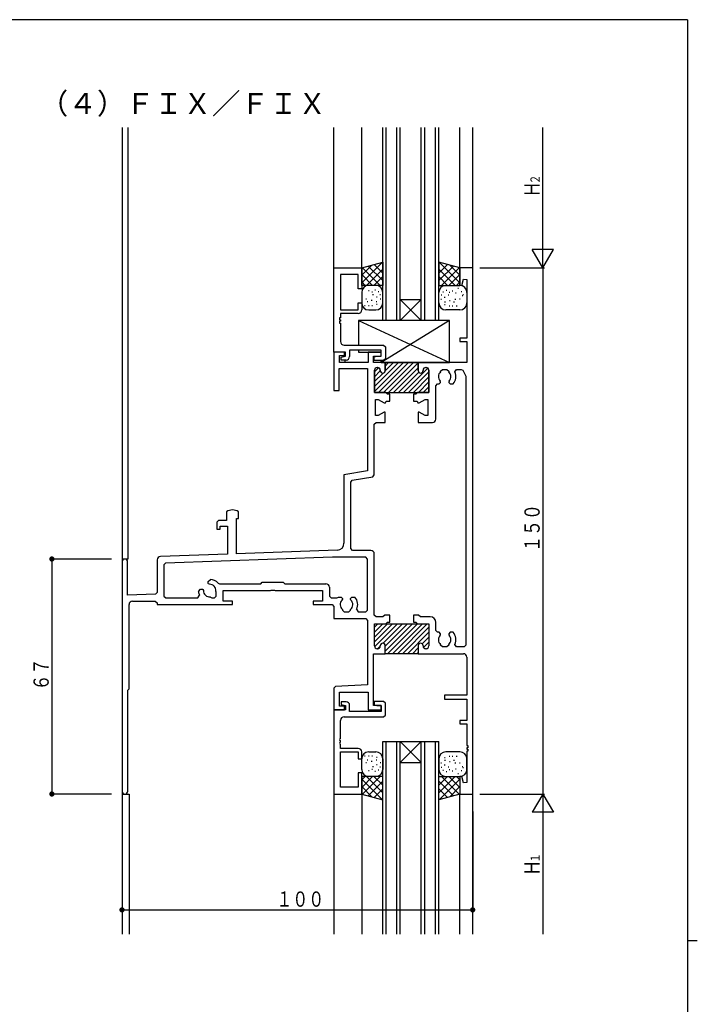
# Model space of a CAD drawing. Extents: x 0 to 793, y 0 to 564.
# Drawn here: x 582 to 776, y 281 to 561 of the extents above; entities that cross this region are included whole.
import ezdxf

# ---------------------------------------------------------------- set-up
doc = ezdxf.new("R2010")
doc.units = 0
for name, color, linetype in [('USER1', 3, 'CONTINUOUS'), ('YKK_11', 7, 'CONTINUOUS'), ('YKK_12', 2, 'CONTINUOUS'), ('YKK_13', 4, 'CONTINUOUS'), ('YKK_D', 6, 'CONTINUOUS'), ('YKK_ZWAK', 7, 'CONTINUOUS')]:
    doc.layers.add(name, color=color, linetype=linetype)
doc.styles.get("Standard").update_dxf_attribs({"font": 'ROMANS.SHX', "bigfont": 'EXTFONT.SHX'})

# ---------------------------------------------------------------- blocks, each defined once
blk = doc.blocks.new('A201')
at = {"layer": 'YKK_ZWAK', "color": 254, "linetype": 'Continuous'}
for p, q in [((571, 410), (21, 410)), ((571, 410), (571, 35)), ((571, 222.5), (573, 222.5))]:
    blk.add_line(p, q, dxfattribs=at)

msp = doc.modelspace()

# ---------------------------------------------------------------- linework, layer by layer
at = {"layer": 'YKK_11'}
for p, q in [((671.95, 466.65), (671.95, 490.65)), ((671.95, 490.65), (679.9, 490.65)), ((678.9, 488.72), (673.88, 488.72)), ((673.88, 488.72), (673.88, 478.65)), ((678.9, 484.65), (678.9, 488.72)), ((679.9, 490.65), (679.9, 484.65)), ((711.55, 490.65), (707.9, 490.65)), ((707.9, 490.65), (707.9, 485.69)), ((711.55, 340.65), (711.55, 490.65)), ((707.9, 485.69), (708.42, 485.62)), ((708.42, 485.62), (708.92, 487.47)), ((708.92, 487.47), (709.9, 487.34)), ((709.9, 487.34), (709.9, 470.65)), ((679.9, 484.65), (678.9, 484.65)), ((678.9, 478.65), (678.9, 480.65)), ((678.9, 480.65), (679.9, 480.65)), ((679.9, 480.65), (679.9, 478.65)), ((673.88, 478.65), (678.9, 478.65)), ((678.9, 477.65), (673.88, 477.65)), ((673.88, 477.65), (673.88, 476.45)), ((673.88, 476.45), (673.58, 476.45)), ((673.58, 476.45), (673.58, 475.85)), ((673.58, 475.85), (673.88, 475.85)), ((673.88, 475.45), (673.58, 475.45)), ((673.58, 475.45), (673.58, 474.85)), ((673.58, 474.85), (673.88, 474.85)), ((673.88, 475.85), (673.88, 475.45)), ((673.88, 474.85), (673.88, 469.65)), ((709.9, 470.65), (707.9, 470.65)), ((707.9, 470.65), (707.9, 469.65)), ((707.9, 469.65), (709.9, 469.65)), ((709.9, 469.65), (709.9, 463.65)), ((674.95, 466.65), (671.95, 466.65)), ((671.95, 466.65), (671.95, 455.65)), ((675.25, 466.65), (671.95, 466.65)), ((674.88, 468.65), (686.15, 468.65)), ((674.95, 465.65), (674.95, 466.65)), ((675.25, 465.45), (675.25, 466.65)), ((685.45, 467.15), (676.45, 467.15)), ((676.45, 467.15), (676.45, 465.35)), ((685.45, 466.65), (681.75, 466.65)), ((681.75, 466.65), (681.75, 463.65)), ((685.45, 465.45), (685.45, 467.15)), ((685.45, 465.45), (685.45, 466.65)), ((686.15, 468.65), (686.65, 468.15)), ((686.65, 468.15), (686.65, 464.75)), ((673.6, 463.65), (673.6, 465.65)), ((673.6, 465.65), (674.95, 465.65)), ((681.75, 463.65), (673.6, 463.65)), ((674.05, 465.15), (675.25, 465.45)), ((674.05, 464.35), (674.05, 465.15)), ((675.45, 464.35), (674.05, 464.35)), ((683.25, 463.65), (683.25, 465.45)), ((683.25, 465.45), (685.45, 465.45)), ((686.6, 463.65), (683.25, 463.65)), ((683.45, 465.25), (684.2, 465.45)), ((683.45, 464.25), (683.45, 465.25)), ((686.15, 464.25), (683.45, 464.25)), ((684.2, 465.45), (685.45, 465.45)), ((686.65, 464.75), (686.15, 464.25)), ((686.6, 461.35), (686.6, 463.65)), ((696, 463.65), (686.6, 463.65)), ((686.6, 463.65), (686.6, 461.35)), ((709.9, 463.65), (696, 463.65)), ((696, 463.65), (696, 461.35)), ((696, 461.35), (696, 463.65)), ((673.45, 455.65), (673.45, 462)), ((673.45, 462), (681.55, 462)), ((681.55, 462), (681.55, 432.83)), ((683.55, 455.15), (683.55, 461.45)), ((683.55, 461.45), (683.55, 455.15)), ((684.35, 462.25), (684.4, 462.25)), ((684.4, 462.25), (684.35, 462.25)), ((685.2, 461.45), (685.2, 461.35)), ((685.2, 461.35), (685.2, 461.45)), ((697.4, 461.35), (697.4, 461.45)), ((697.4, 461.45), (697.4, 461.35)), ((698.2, 462.25), (698.25, 462.25)), ((698.25, 462.25), (698.2, 462.25)), ((699.05, 461.45), (699.05, 455.15)), ((699.05, 455.15), (699.05, 461.45)), ((702.4, 461.2), (702.9, 461.7)), ((702.4, 461.03), (702.4, 461.2)), ((702.9, 461.7), (704.2, 461.7)), ((704.2, 461.7), (704.7, 461.2)), ((704.7, 461.2), (704.7, 461.03)), ((706.46, 460.99), (706.91, 461.7)), ((706.91, 461.7), (708.26, 461.7)), ((708.26, 461.7), (708.69, 461.45)), ((708.69, 461.45), (709.53, 460)), ((701.05, 457.05), (701.55, 457.55)), ((701.55, 457.55), (702, 457.55)), ((702, 457.55), (702.4, 457.95)), ((702.4, 458.09), (702.28, 458.37)), ((702.4, 457.95), (702.4, 458.09)), ((704.82, 458.37), (704.7, 458.09)), ((704.7, 458.09), (704.7, 457.95)), ((704.7, 457.95), (705.1, 457.55)), ((705.1, 457.55), (705.96, 457.55)), ((709.53, 460), (709.6, 459.75)), ((709.6, 459.75), (709.6, 383.1)), ((671.95, 455.65), (673.45, 455.65)), ((686.8, 455.15), (683.55, 455.15)), ((683.55, 455.15), (699.05, 455.15)), ((687.3, 454.65), (686.8, 455.15)), ((695.8, 455.15), (695.3, 454.65)), ((699.05, 455.15), (695.8, 455.15)), ((701.05, 447.55), (701.05, 457.05)), ((683.8, 448.55), (683.8, 453.15)), ((683.8, 453.15), (684.6, 453.15)), ((684.6, 453.15), (686.33, 452.15)), ((686.33, 452.15), (686.68, 452.15)), ((686.68, 452.15), (686.9, 452.65)), ((686.9, 452.65), (687.95, 452.65)), ((687.95, 454.65), (687.3, 454.65)), ((687.95, 452.65), (687.95, 454.65)), ((695.3, 454.65), (694.65, 454.65)), ((694.65, 454.65), (694.65, 452.65)), ((694.65, 452.65), (695.7, 452.65)), ((695.7, 452.65), (695.92, 452.15)), ((695.92, 452.15), (696.27, 452.15)), ((696.27, 452.15), (698, 453.15)), ((698, 453.15), (698.8, 453.15)), ((698.8, 453.15), (698.8, 448.55)), ((686.33, 449.55), (684.6, 448.55)), ((686.6, 449.55), (686.33, 449.55)), ((686.6, 446.55), (686.6, 449.55)), ((696.27, 449.55), (696, 449.55)), ((696, 449.55), (696, 446.55)), ((698, 448.55), (696.27, 449.55)), ((683.5, 446.05), (684, 446.55)), ((684.6, 448.55), (683.8, 448.55)), ((684, 446.55), (686.6, 446.55)), ((696, 446.55), (700.05, 446.55)), ((698.8, 448.55), (698, 448.55)), ((683.5, 431.61), (683.5, 446.05)), ((681.55, 432.83), (674.85, 431.65)), ((674.85, 431.65), (674.85, 412.15)), ((676.8, 429.59), (677.21, 430.09)), ((676.8, 410.6), (676.8, 429.59)), ((677.21, 430.09), (683.09, 431.12)), ((683.09, 431.12), (683.5, 431.61)), ((641.35, 421.12), (641.35, 418.65)), ((644.75, 419.15), (644.75, 421.12)), ((639.05, 418.65), (638.55, 418.15)), ((641.35, 418.65), (639.05, 418.65)), ((644.15, 409.14), (644.15, 419.15)), ((644.15, 419.15), (644.75, 419.15)), ((638.55, 418.15), (638.55, 416.15)), ((638.55, 416.15), (639.55, 416.15)), ((639.55, 416.15), (639.55, 417)), ((639.55, 417), (641.65, 417)), ((641.65, 417), (641.65, 409.05)), ((672.92, 410.15), (644.15, 409.14)), ((677.3, 410.1), (676.8, 410.6)), ((682.5, 410.1), (677.3, 410.1)), ((621.55, 407.39), (621.55, 398.08)), ((641.65, 409.05), (622.52, 408.39)), ((671.61, 408.15), (623.98, 406.49)), ((681.05, 408.15), (671.61, 408.15)), ((681.55, 407.65), (681.05, 408.15)), ((681.55, 393.1), (681.55, 407.65)), ((683.5, 391.65), (683.5, 409.1)), ((611.55, 406.85), (611.55, 341.48)), ((613.15, 397.3), (613.15, 406.85)), ((623.98, 406.49), (623.5, 405.99)), ((623.5, 405.99), (623.5, 397.1)), ((636.16, 401.23), (636.77, 401.84)), ((633.36, 398.43), (633.97, 399.04)), ((633.97, 399.04), (634.53, 399.04)), ((634.53, 399.04), (634.63, 398.94)), ((634.63, 398.94), (634.75, 398.66)), ((636.16, 400.67), (636.16, 401.23)), ((636.26, 400.57), (636.16, 400.67)), ((636.54, 400.45), (636.26, 400.57)), ((638.95, 400.77), (639.32, 400.6)), ((639.32, 400.6), (651.1, 400.6)), ((640.35, 395.65), (640.35, 398.65)), ((640.35, 398.65), (653.88, 398.65)), ((651.1, 400.6), (651.55, 401.05)), ((651.55, 401.05), (657.55, 401.05)), ((653.88, 398.65), (654.07, 398.79)), ((654.07, 398.79), (655.03, 398.79)), ((655.03, 398.79), (655.22, 398.65)), ((655.22, 398.65), (668.75, 398.65)), ((657.55, 401.05), (658, 400.6)), ((658, 400.6), (669.7, 400.6)), ((668.75, 398.65), (668.75, 395.65)), ((670.7, 399.6), (670.7, 397.1)), ((621.07, 397.58), (613.15, 397.3)), ((621.55, 398.08), (621.07, 397.58)), ((623.5, 397.1), (624, 396.6)), ((624, 396.6), (633.19, 396.6)), ((633.19, 396.6), (633.64, 397.31)), ((636.72, 396.86), (636.83, 396.75)), ((636.83, 396.75), (637.18, 396.6)), ((637.18, 396.6), (637.9, 396.6)), ((637.9, 396.6), (638.4, 397.1)), ((638.4, 398.22), (638.34, 398.5)), ((638.4, 397.1), (638.4, 398.22)), ((670.7, 397.1), (671.2, 396.6)), ((671.2, 396.6), (672.81, 396.6)), ((672.81, 396.6), (673.1, 396.69)), ((673.1, 396.69), (673.28, 396.75)), ((673.28, 396.75), (674, 396.75)), ((674, 396.75), (674.4, 396.35)), ((674.4, 396.21), (674.28, 395.93)), ((674.4, 396.35), (674.4, 396.21)), ((676.7, 396.35), (677.1, 396.75)), ((676.7, 396.21), (676.7, 396.35)), ((676.82, 395.93), (676.7, 396.21)), ((677.1, 396.75), (677.96, 396.75)), ((613.55, 370.65), (613.55, 394.65)), ((614.55, 395.65), (621.05, 395.65)), ((621.05, 395.65), (621.55, 395.15)), ((621.55, 395.15), (621.55, 394.65)), ((621.55, 394.65), (643.05, 394.65)), ((643.05, 395.65), (640.35, 395.65)), ((643.05, 394.65), (643.05, 395.65)), ((668.75, 395.65), (666.05, 395.65)), ((666.05, 395.65), (666.05, 394.65)), ((666.05, 394.65), (671.45, 394.65)), ((671.45, 394.65), (671.95, 394.15)), ((671.95, 394.15), (671.95, 390.65)), ((674.4, 393.27), (674.4, 393.1)), ((674.4, 393.1), (674.9, 392.6)), ((676.2, 392.6), (676.7, 393.1)), ((676.7, 393.1), (676.7, 393.27)), ((678.46, 393.31), (678.91, 392.6)), ((681.05, 392.6), (681.55, 393.1)), ((671.95, 390.65), (681.05, 390.65)), ((674.9, 392.6), (676.2, 392.6)), ((678.91, 392.6), (681.05, 392.6)), ((681.05, 390.65), (681.55, 390.15)), ((684, 391.15), (683.5, 391.65)), ((685.97, 391.15), (684, 391.15)), ((686.47, 391.65), (685.97, 391.15)), ((687.95, 391.65), (686.47, 391.65)), ((687.95, 389.65), (687.95, 391.65)), ((696.13, 391.65), (694.65, 391.65)), ((694.65, 391.65), (694.65, 389.65)), ((696.63, 391.15), (696.13, 391.65)), ((699.45, 391.15), (696.63, 391.15)), ((681.55, 390.15), (681.55, 371.8)), ((683.55, 382.85), (683.55, 389.15)), ((683.55, 389.15), (686.8, 389.15)), ((683.55, 382.85), (683.55, 389.15)), ((683.55, 389.15), (699.05, 389.15)), ((686.8, 389.15), (687.3, 389.65)), ((687.3, 389.65), (687.95, 389.65)), ((694.65, 389.65), (695.3, 389.65)), ((695.3, 389.65), (695.8, 389.15)), ((695.8, 389.15), (699.05, 389.15)), ((699.05, 389.15), (699.05, 382.85)), ((699.05, 389.15), (699.05, 382.85)), ((701.05, 387.25), (701.05, 389.55)), ((701.55, 386.75), (701.05, 387.25)), ((702, 386.75), (701.55, 386.75)), ((702.4, 386.35), (702, 386.75)), ((702.28, 385.93), (702.4, 386.21)), ((702.4, 386.21), (702.4, 386.35)), ((705.1, 386.75), (704.7, 386.35)), ((704.7, 386.35), (704.7, 386.21)), ((704.7, 386.21), (704.82, 385.93)), ((705.96, 386.75), (705.1, 386.75)), ((684.4, 382.05), (684.35, 382.05)), ((684.4, 382.05), (684.35, 382.05)), ((685.2, 382.95), (685.2, 382.85)), ((685.2, 382.95), (685.2, 382.85)), ((686.6, 380.65), (686.6, 382.95)), ((686.6, 380.65), (686.6, 382.95)), ((696, 382.95), (696, 380.65)), ((696, 382.95), (696, 380.65)), ((697.4, 382.85), (697.4, 382.95)), ((697.4, 382.85), (697.4, 382.95)), ((698.25, 382.05), (698.2, 382.05)), ((698.25, 382.05), (698.2, 382.05)), ((702.4, 383.1), (702.4, 383.27)), ((702.9, 382.6), (702.4, 383.1)), ((704.2, 382.6), (702.9, 382.6)), ((704.7, 383.1), (704.2, 382.6)), ((704.7, 383.27), (704.7, 383.1)), ((706.91, 382.6), (706.46, 383.31)), ((709.1, 382.6), (706.91, 382.6)), ((709.6, 383.1), (709.1, 382.6)), ((683.25, 380.65), (686.6, 380.65)), ((683.25, 365.85), (683.25, 380.65)), ((696, 380.65), (686.6, 380.65)), ((696, 380.65), (708.9, 380.65)), ((709.9, 379.65), (709.9, 368.85)), ((613.2, 370.3), (613.55, 370.65)), ((672.42, 371.32), (671.95, 370.83)), ((671.95, 370.83), (671.95, 364.65)), ((681.55, 371.8), (672.42, 371.32)), ((613.2, 341.48), (613.2, 370.3)), ((673.6, 365.65), (673.6, 369.65)), ((673.6, 369.65), (681.75, 369.65)), ((681.75, 369.65), (681.75, 364.65)), ((709.9, 368.85), (703.55, 368.85)), ((703.55, 368.85), (703.55, 367.65)), ((674.95, 365.65), (673.6, 365.65)), ((675.45, 366.95), (674.05, 366.95)), ((674.05, 366.95), (674.05, 366.15)), ((674.05, 366.15), (675.25, 365.85)), ((674.95, 364.65), (674.95, 365.65)), ((675.25, 365.85), (675.25, 364.65)), ((676.45, 364.15), (676.45, 365.95)), ((685.45, 365.85), (683.25, 365.85)), ((686.15, 367.05), (683.45, 367.05)), ((683.45, 367.05), (683.45, 366.05)), ((683.45, 366.05), (684.2, 365.85)), ((684.2, 365.85), (685.45, 365.85)), ((685.45, 364.65), (685.45, 365.85)), ((685.45, 365.85), (685.45, 364.15)), ((686.65, 366.55), (686.15, 367.05)), ((686.65, 363.15), (686.65, 366.55)), ((703.55, 367.65), (709.9, 367.65)), ((709.9, 367.65), (709.9, 361.65)), ((671.95, 364.65), (674.95, 364.65)), ((675.25, 364.65), (671.95, 364.65)), ((671.95, 364.65), (671.95, 340.65)), ((674.88, 362.65), (686.15, 362.65)), ((685.45, 364.15), (676.45, 364.15)), ((681.75, 364.65), (685.45, 364.65)), ((686.15, 362.65), (686.65, 363.15)), ((673.88, 356.46), (673.88, 361.65)), ((709.9, 361.65), (707.9, 361.65)), ((707.9, 361.65), (707.9, 360.65)), ((707.9, 360.65), (709.9, 360.65)), ((709.9, 360.65), (709.9, 354.45)), ((673.88, 355.46), (673.88, 355.85)), ((673.88, 353.65), (673.88, 354.85)), ((709.9, 354.45), (710.2, 354.45)), ((710.2, 353.85), (709.9, 353.85)), ((709.9, 353.85), (709.9, 353.45)), ((710.2, 354.45), (710.2, 353.85)), ((678.9, 353.65), (673.88, 353.65)), ((673.88, 342.58), (673.88, 352.65)), ((673.88, 352.65), (678.9, 352.65)), ((678.9, 352.65), (678.9, 350.65)), ((679.9, 350.65), (679.9, 352.65)), ((709.9, 353.45), (710.2, 353.45)), ((710.2, 352.85), (709.9, 352.85)), ((709.9, 352.85), (709.9, 343.96)), ((710.2, 353.45), (710.2, 352.85)), ((678.9, 350.65), (679.9, 350.65)), ((679.9, 346.65), (678.9, 346.65)), ((678.9, 346.65), (678.9, 342.58)), ((679.9, 340.65), (679.9, 346.65)), ((708.42, 345.68), (707.9, 345.61)), ((707.9, 345.61), (707.9, 340.65)), ((708.92, 343.83), (708.42, 345.68)), ((678.9, 342.58), (673.88, 342.58)), ((709.9, 343.96), (708.92, 343.83)), ((671.95, 340.65), (679.9, 340.65)), ((707.9, 340.65), (711.55, 340.65))]:
    msp.add_line(p, q, dxfattribs=at)
at = {"layer": 'YKK_11', "color": 253}
for p, q in [((683.55, 456.8), (690.4, 463.65)), ((683.56, 455.39), (691.82, 463.65)), ((684.73, 455.15), (693.23, 463.65)), ((686.15, 455.15), (694.65, 463.65)), ((686.59, 461.25), (688.99, 463.65)), ((686.6, 462.67), (687.58, 463.65)), ((687.56, 455.15), (696.06, 463.65)), ((683.55, 461.04), (684.7, 462.19)), ((683.55, 459.62), (685.2, 461.28)), ((683.55, 458.21), (686, 460.66)), ((688.97, 455.15), (696, 462.18)), ((690.39, 455.15), (696.15, 460.91)), ((691.8, 455.15), (698.74, 462.08)), ((693.22, 455.15), (699.05, 460.98)), ((694.63, 455.15), (699.05, 459.57)), ((696.05, 455.15), (699.05, 458.15)), ((697.46, 455.15), (699.05, 456.74)), ((683.55, 383.99), (688.71, 389.15)), ((683.55, 385.4), (687.3, 389.15)), ((683.55, 386.82), (685.88, 389.15)), ((683.55, 388.23), (684.47, 389.15)), ((683.59, 382.61), (690.13, 389.15)), ((686.03, 383.64), (691.54, 389.15)), ((686.6, 381.38), (694.37, 389.15)), ((686.6, 382.8), (692.95, 389.15)), ((687.28, 380.65), (695.78, 389.15)), ((688.7, 380.65), (697.2, 389.15)), ((690.11, 380.65), (698.61, 389.15)), ((691.52, 380.65), (699.05, 388.18)), ((692.94, 380.65), (699.05, 386.76)), ((697.17, 383.47), (699.05, 385.35)), ((684.44, 382.05), (685.2, 382.81)), ((694.35, 380.65), (696, 382.3)), ((697.53, 382.41), (699.05, 383.93)), ((695.77, 380.65), (696.01, 380.89))]:
    msp.add_line(p, q, dxfattribs=at)
at = {"layer": 'YKK_11'}
for centre, radius, start, end in [((678.9, 478.65), 1, 270, 0), ((674.88, 469.65), 1, 180, 270), ((675.45, 465.35), 1, 270, 0), ((684.35, 461.45), 0.8, 90, 180), ((684.35, 461.45), 0.8, 90, 180), ((684.4, 461.45), 0.8, 0, 90), ((684.4, 461.45), 0.8, 0, 90), ((685.9, 461.35), 0.7, 180, 0), ((685.9, 461.35), 0.7, 180, 0), ((696.7, 461.35), 0.7, 180, 0), ((696.7, 461.35), 0.7, 180, 0), ((698.2, 461.45), 0.8, 90, 180), ((698.2, 461.45), 0.8, 90, 180), ((698.25, 461.45), 0.8, 0, 90), ((698.25, 461.45), 0.8, 0, 90), ((703.55, 459.65), 1.8, 129.709, 225.2072), ((703.55, 459.65), 1.8, 314.7928, 50.291), ((703.55, 459.65), 3.2, 318.9855, 24.7664), ((700.05, 447.55), 1, 270, 0), ((643.05, 418.65), 3, 55.4805, 124.5181), ((672.85, 412.15), 2, 271.9998, 0), ((682.5, 409.1), 1, 0, 90), ((612.35, 406.85), 0.8, 0, 180), ((622.55, 407.39), 1, 91.9998, 179.9996), ((636.55, 398.65), 3.2, 41.4677, 86.0145), ((636.55, 398.65), 1.8, 179.7928, 275.291), ((636.55, 398.65), 1.8, 355.0976, 90.2072), ((669.7, 399.6), 1, 0, 90), ((636.55, 398.65), 3.2, 183.9855, 204.7663), ((675.55, 394.65), 1.8, 134.7928, 230.291), ((675.55, 394.65), 1.8, 309.709, 45.2072), ((675.55, 394.65), 3.2, 335.2336, 41.0145), ((614.55, 394.65), 1, 90, 180), ((699.45, 389.55), 1.6, 0, 90), ((703.55, 384.65), 1.8, 134.7928, 230.291), ((703.55, 384.65), 1.8, 309.709, 45.2072), ((703.55, 384.65), 3.2, 335.2336, 41.0145), ((684.35, 382.85), 0.8, 180, 270), ((684.35, 382.85), 0.8, 180, 270), ((684.4, 382.85), 0.8, 270, 0), ((684.4, 382.85), 0.8, 270, 0), ((685.9, 382.95), 0.7, 0, 180), ((685.9, 382.95), 0.7, 0, 180), ((696.7, 382.95), 0.7, 0, 180), ((696.7, 382.95), 0.7, 0, 180), ((698.2, 382.85), 0.8, 180, 270), ((698.2, 382.85), 0.8, 180, 270), ((698.25, 382.85), 0.8, 270, 0), ((698.25, 382.85), 0.8, 270, 0), ((708.9, 379.65), 1, 0, 90), ((675.45, 365.95), 1, 359.9943, 90), ((674.88, 361.65), 1, 90, 179.9943), ((673.88, 356.15), 0.303, 90, 270), ((673.88, 355.15), 0.303, 90, 270), ((678.9, 352.65), 1, 359.9943, 90), ((612.38, 341.48), 0.825, 180, 0)]:
    msp.add_arc(centre, radius, start, end, dxfattribs=at)
at = {"layer": 'YKK_12'}
for p, q in [((611.55, 530.64), (611.55, 300.65)), ((613.2, 530.64), (613.2, 407.65)), ((671.95, 490.35), (671.95, 530.64)), ((679.9, 490.15), (679.9, 530.64)), ((685.9, 475.65), (685.9, 530.64)), ((686.9, 475.65), (686.9, 530.64)), ((689.9, 475.65), (689.9, 530.64)), ((690.9, 475.65), (690.9, 530.64)), ((696.9, 475.65), (696.9, 530.64)), ((697.9, 475.65), (697.9, 530.64)), ((700.9, 475.65), (700.9, 530.64)), ((701.9, 475.65), (701.9, 530.64)), ((707.9, 490.15), (707.9, 530.64)), ((711.55, 300.65), (711.55, 530.64)), ((696.9, 475.65), (690.9, 481.65)), ((690.9, 481.65), (696.9, 481.65)), ((690.9, 475.65), (696.9, 481.65)), ((675.15, 463.65), (675.15, 464.24)), ((711.55, 302.15), (711.55, 415.65)), ((613.2, 407.65), (611.55, 407.65)), ((685.9, 300.65), (685.9, 355.65)), ((685.9, 355.65), (701.9, 355.65)), ((686.9, 300.65), (686.9, 355.65)), ((689.9, 300.65), (689.9, 355.65)), ((690.9, 300.65), (690.9, 355.65)), ((696.9, 355.65), (690.9, 349.65)), ((690.9, 355.65), (696.9, 349.65)), ((696.9, 300.65), (696.9, 355.65)), ((697.9, 300.65), (697.9, 355.65)), ((700.9, 300.65), (700.9, 355.65)), ((701.9, 300.65), (701.9, 355.65)), ((690.9, 349.65), (696.9, 349.65)), ((611.55, 340.65), (613.55, 340.65)), ((613.55, 340.65), (613.55, 300.65)), ((671.95, 340.65), (671.95, 300.65)), ((679.9, 340.65), (679.9, 300.65)), ((707.9, 300.65), (707.9, 340.65))]:
    msp.add_line(p, q, dxfattribs=at)
at = {"layer": 'YKK_13'}
for p, q in [((679.9, 490.65), (685.9, 492.26)), ((685.7, 492.2), (679.9, 486.41)), ((682.8, 491.43), (679.9, 488.53)), ((685.9, 489.14), (683.44, 491.6)), ((685.9, 492.26), (685.9, 485.65)), ((707.9, 490.65), (701.9, 492.26)), ((701.9, 492.26), (701.9, 485.65)), ((701.9, 489.14), (704.36, 491.6)), ((702.1, 492.2), (707.9, 486.41)), ((705, 491.43), (707.9, 488.53)), ((679.9, 485.65), (679.9, 490.65)), ((683.02, 485.65), (679.9, 488.77)), ((685.14, 485.65), (680.09, 490.7)), ((685.9, 490.29), (681.26, 485.65)), ((685.9, 487.02), (681.77, 491.15)), ((701.9, 487.02), (706.03, 491.15)), ((701.9, 490.29), (706.54, 485.65)), ((702.66, 485.65), (707.71, 490.7)), ((704.78, 485.65), (707.9, 488.77)), ((707.9, 485.65), (707.9, 490.65)), ((680.9, 485.65), (679.9, 486.65)), ((685.9, 485.65), (679.9, 485.65)), ((682.9, 485.65), (681.9, 485.65)), ((685.9, 488.16), (683.39, 485.65)), ((701.9, 488.16), (704.41, 485.65)), ((701.9, 485.65), (707.9, 485.65)), ((704.9, 485.65), (705.9, 485.65)), ((706.9, 485.65), (707.9, 486.65)), ((679.9, 483.65), (679.9, 480.65)), ((682.07, 484.07), (681.87, 484.07)), ((682.99, 483.69), (682.79, 483.69)), ((683.22, 482.92), (683.02, 482.92)), ((683.85, 484.27), (683.65, 484.27)), ((684.79, 483.82), (684.59, 483.82)), ((685.24, 482.98), (685.04, 482.98)), ((685.9, 480.65), (685.9, 483.65)), ((701.9, 480.65), (701.9, 483.65)), ((702.56, 482.98), (702.76, 482.98)), ((703.01, 483.82), (703.21, 483.82)), ((703.95, 484.27), (704.15, 484.27)), ((704.58, 482.92), (704.78, 482.92)), ((704.81, 483.69), (705.01, 483.69)), ((705.73, 484.07), (705.93, 484.07)), ((706.61, 483.5), (706.81, 483.5)), ((707.29, 484.83), (707.49, 484.83)), ((708.27, 483.93), (708.47, 483.93)), ((708.7, 483.07), (708.9, 483.07)), ((709.9, 483.65), (709.9, 480.65)), ((681.3, 481.77), (681.1, 481.77)), ((681.68, 481), (681.48, 481)), ((682.84, 481.38), (682.64, 481.38)), ((684.25, 481), (684.05, 481)), ((684.29, 480.2), (684.09, 480.2)), ((684.34, 482.34), (684.14, 482.34)), ((685.34, 481.74), (685.14, 481.74)), ((702.46, 481.74), (702.66, 481.74)), ((703.46, 482.34), (703.66, 482.34)), ((703.51, 480.2), (703.71, 480.2)), ((703.55, 481), (703.75, 481)), ((704.96, 481.38), (705.16, 481.38)), ((706.12, 481), (706.32, 481)), ((706.5, 481.77), (706.7, 481.77)), ((707.8, 481.8), (708, 481.8)), ((708.56, 482.78), (708.76, 482.78)), ((680.92, 479.85), (680.72, 479.85)), ((682.07, 479.85), (681.87, 479.85)), ((681.9, 478.65), (683.9, 478.65)), ((682.99, 479.85), (682.79, 479.85)), ((707.9, 478.65), (703.9, 478.65)), ((704.81, 479.85), (705.01, 479.85)), ((705.73, 479.85), (705.93, 479.85)), ((706.88, 479.85), (707.08, 479.85)), ((678.95, 475.65), (704.95, 463.65)), ((678.95, 475.65), (678.95, 468.65)), ((704.95, 475.65), (678.95, 475.65)), ((704.95, 475.65), (685.45, 463.65)), ((704.95, 463.65), (704.95, 475.65)), ((678.95, 467.15), (678.95, 466.65)), ((678.95, 466.65), (685.45, 466.65)), ((685.45, 463.65), (685.45, 464.25)), ((685.45, 463.65), (704.95, 463.65)), ((680.92, 351.45), (680.72, 351.45)), ((682.07, 351.45), (681.87, 351.45)), ((681.9, 352.65), (683.9, 352.65)), ((682.99, 351.45), (682.79, 351.45)), ((684.29, 351.1), (684.09, 351.1)), ((703.51, 351.1), (703.71, 351.1)), ((707.9, 352.65), (703.9, 352.65)), ((704.81, 351.45), (705.01, 351.45)), ((705.73, 351.45), (705.93, 351.45)), ((706.88, 351.45), (707.08, 351.45)), ((679.9, 347.65), (679.9, 350.65)), ((681.3, 349.53), (681.1, 349.53)), ((681.68, 350.3), (681.48, 350.3)), ((682.84, 349.92), (682.64, 349.92)), ((683.22, 348.38), (683.02, 348.38)), ((684.25, 350.3), (684.05, 350.3)), ((684.34, 348.96), (684.14, 348.96)), ((685.24, 348.32), (685.04, 348.32)), ((685.34, 349.56), (685.14, 349.56)), ((685.9, 350.65), (685.9, 347.65)), ((701.9, 350.65), (701.9, 347.65)), ((702.46, 349.56), (702.66, 349.56)), ((702.56, 348.32), (702.76, 348.32)), ((703.46, 348.96), (703.66, 348.96)), ((703.55, 350.3), (703.75, 350.3)), ((704.58, 348.38), (704.78, 348.38)), ((704.96, 349.92), (705.16, 349.92)), ((706.12, 350.3), (706.32, 350.3)), ((706.5, 349.53), (706.7, 349.53)), ((707.8, 349.5), (708, 349.5)), ((708.56, 348.52), (708.76, 348.52)), ((708.7, 348.23), (708.9, 348.23)), ((709.9, 347.65), (709.9, 350.65)), ((679.9, 345.65), (679.9, 340.65)), ((683.02, 345.65), (679.9, 342.53)), ((685.9, 345.65), (679.9, 345.65)), ((680.9, 345.65), (679.9, 344.65)), ((685.14, 345.65), (680.09, 340.6)), ((685.9, 341.01), (681.26, 345.65)), ((682.07, 347.23), (681.87, 347.23)), ((682.9, 345.65), (681.9, 345.65)), ((682.99, 347.61), (682.79, 347.61)), ((685.9, 343.14), (683.39, 345.65)), ((683.85, 347.03), (683.65, 347.03)), ((684.79, 347.48), (684.59, 347.48)), ((685.9, 339.04), (685.9, 345.65)), ((701.9, 341.01), (706.54, 345.65)), ((701.9, 339.04), (701.9, 345.65)), ((701.9, 345.65), (707.9, 345.65)), ((701.9, 343.14), (704.41, 345.65)), ((702.66, 345.65), (707.71, 340.6)), ((703.01, 347.48), (703.21, 347.48)), ((703.95, 347.03), (704.15, 347.03)), ((704.78, 345.65), (707.9, 342.53)), ((704.81, 347.61), (705.01, 347.61)), ((704.9, 345.65), (705.9, 345.65)), ((705.73, 347.23), (705.93, 347.23)), ((706.61, 347.8), (706.81, 347.8)), ((706.9, 345.65), (707.9, 344.65)), ((707.29, 346.47), (707.49, 346.47)), ((707.9, 345.65), (707.9, 340.65)), ((708.27, 347.37), (708.47, 347.37)), ((685.7, 339.1), (679.9, 344.89)), ((682.8, 339.87), (679.9, 342.77)), ((685.9, 344.29), (681.77, 340.15)), ((701.9, 344.29), (706.03, 340.15)), ((702.1, 339.1), (707.9, 344.89)), ((705, 339.87), (707.9, 342.77)), ((679.9, 340.65), (685.9, 339.04)), ((685.9, 342.16), (683.44, 339.7)), ((701.9, 342.16), (704.36, 339.7)), ((707.9, 340.65), (701.9, 339.04))]:
    msp.add_line(p, q, dxfattribs=at)
for centre, start, end in [((681.9, 483.65), 90, 180), ((683.9, 483.65), 0, 90), ((703.9, 483.65), 90, 180), ((707.9, 483.65), 0, 90), ((681.9, 480.65), 180, 270), ((683.9, 480.65), 270, 0), ((703.9, 480.65), 180, 270), ((707.9, 480.65), 270, 0), ((681.9, 350.65), 90, 180), ((683.9, 350.65), 0, 90), ((703.9, 350.65), 90, 180), ((707.9, 350.65), 0, 90), ((681.9, 347.65), 180, 270), ((683.9, 347.65), 270, 0), ((703.9, 347.65), 180, 270), ((707.9, 347.65), 270, 0)]:
    msp.add_arc(centre, 2, start, end, dxfattribs=at)
at = {"layer": 'YKK_D'}
for p, q in [((731.55, 490.65), (731.55, 530.64)), ((734.55, 495.85), (728.55, 495.85)), ((731.55, 490.65), (728.55, 495.85)), ((731.55, 490.65), (734.55, 495.85)), ((713.55, 490.65), (732.05, 490.65)), ((713.55, 490.65), (732.05, 490.65)), ((731.55, 490.65), (731.55, 340.65)), ((608.55, 407.65), (591.05, 407.65)), ((591.55, 407.65), (591.55, 340.65)), ((608.55, 340.65), (591.05, 340.65)), ((713.55, 340.65), (732.05, 340.65)), ((713.55, 340.65), (732.05, 340.65)), ((731.55, 340.65), (728.55, 335.45)), ((731.55, 340.65), (731.55, 300.65)), ((731.55, 340.65), (734.55, 335.45)), ((611.55, 335.65), (611.55, 307.12)), ((711.55, 335.65), (711.55, 307.12)), ((734.55, 335.45), (728.55, 335.45)), ((611.55, 307.62), (711.55, 307.62))]:
    msp.add_line(p, q, dxfattribs=at)
at = {"layer": 'YKK_D', "const_width": 0.75}
for points in [[(591.93, 407.65, 1), (591.18, 407.65, 1)], [(591.93, 340.65, 1), (591.18, 340.65, 1)], [(611.93, 307.62, 1), (611.18, 307.62, 1)], [(711.93, 307.62, 1), (711.18, 307.62, 1)]]:
    msp.add_lwpolyline(points, format="xyb", close=True, dxfattribs=at)

# ---------------------------------------------------------------- block references
at = {"layer": 'YKK_ZWAK', "xscale": 1.4, "yscale": 1.4, "zscale": 1.4}
msp.add_blockref('A201', (-26.6, -12.6), dxfattribs=at)

# ---------------------------------------------------------------- texts
at = {"layer": 'USER1', "color": 3}
msp.add_text('（４）ＦＩＸ／ＦＩＸ', height=6, dxfattribs=at).set_placement((588.02, 534.5))
at = {"layer": 'YKK_D', "color": 6, "width": 0.766283}
for s, height, p in [('２', 2.61, (730.65, 514.51)), ('Ｈ', 4.35, (730.65, 510.77)), ('１５０', 4.35, (730.65, 409.67)), ('６７', 4.35, (590.65, 370.17)), ('１', 2.61, (730.65, 321.08)), ('Ｈ', 4.35, (730.65, 317.34))]:
    msp.add_text(s, height=height, rotation=90, dxfattribs=at).set_placement(p)
msp.add_text('１００', height=4.35, dxfattribs=at).set_placement((655.57, 308.52))

doc.saveas('drawing.dxf')
